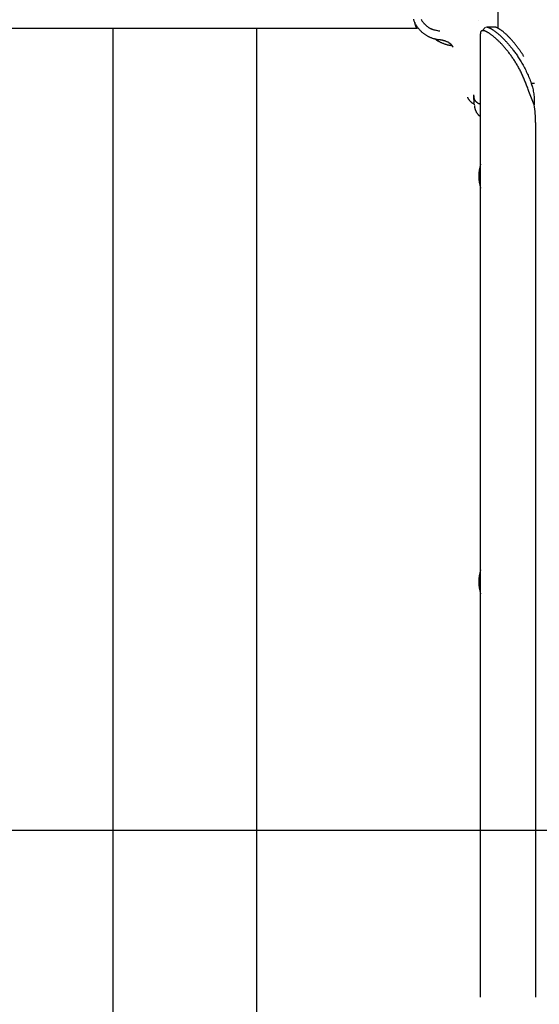
# Model space of a CAD drawing. Extents: x -4081 to 12788, y -2811 to 3480.
# Drawn here: x 8279 to 8496, y -2120 to -1707 of the extents above; entities that cross this region are included whole.
import ezdxf

# ---------------------------------------------------------------- set-up
doc = ezdxf.new("R2010")
doc.units = 0

msp = doc.modelspace()

# ---------------------------------------------------------------- linework, layer by layer
at = {"color": 7, "linetype": 'Continuous'}
for p, q in [((8479.11, -771.3), (8479.11, -1710.62)), ((8479.11, -771.3), (8479.11, -1710.62)), ((8471.11, -1707.21), (8471.1, -1707.21)), ((7937.08, -1710.6), (8445.19, -1710.6)), ((8317.81, -1710.6), (8317.8, -2742.37)), ((8378.1, -2742.37), (8378.11, -1710.6)), ((8444.23, -1708.22), (8444.43, -1709.22)), ((8444.43, -1709.22), (8444.69, -1710.03)), ((8444.69, -1710.03), (8444.98, -1710.49)), ((8444.98, -1710.49), (8445.27, -1710.59)), ((8445.27, -1710.59), (8445.49, -1710.4)), ((8452.85, -1711.32), (8454.28, -1711.66)), ((8454.28, -1711.66), (8454.86, -1711.68)), ((8473.97, -1710.18), (8472.49, -1711.69)), ((8473.97, -1710.18), (8472.49, -1711.69)), ((8477.74, -1710.15), (8474.29, -1710.15)), ((8477.74, -1710.15), (8474.29, -1710.15)), ((8471.74, -1713.09), (8471.74, -2116.6)), ((8471.74, -1713.09), (8471.74, -2116.6)), ((8458.26, -1716.4), (8458.53, -1716.55)), ((8458.53, -1716.55), (8459.11, -1717)), ((8494.47, -1733.73), (8493.08, -1733.73)), ((8494.47, -1733.73), (8493.08, -1733.73)), ((8469.02, -1739.02), (8469.06, -1739.68)), ((8494.33, -1742.68), (8492.13, -1737.12)), ((8494.33, -1742.68), (8492.13, -1737.12)), ((8469.21, -1742.38), (8469.24, -1742.68)), ((8471.67, -1747.47), (8471.67, -1767.93)), ((8494.87, -1750.15), (8494.87, -2116.6)), ((8471.67, -1777.26), (8471.67, -1937.93)), ((8471.67, -1947.26), (8471.67, -2116.6))]:
    msp.add_line(p, q, dxfattribs=at)
msp.add_line((-548.95, -2046.6), (11819.94, -2046.6))
for points in [[(8443.7, -1706.89), (8443.78, -1707.13), (8443.87, -1707.36), (8443.97, -1707.59), (8444.07, -1707.83), (8444.17, -1708.06), (8444.28, -1708.28), (8444.39, -1708.51), (8444.51, -1708.73), (8444.63, -1708.95), (8444.76, -1709.17), (8444.89, -1709.38), (8445.02, -1709.6), (8445.16, -1709.81), (8445.3, -1710.01), (8445.44, -1710.22), (8445.59, -1710.42), (8445.75, -1710.62), (8445.91, -1710.81), (8446.07, -1711.01), (8446.23, -1711.19), (8446.4, -1711.38), (8446.57, -1711.56), (8446.75, -1711.74), (8446.93, -1711.92), (8447.11, -1712.09), (8447.3, -1712.26), (8447.49, -1712.42), (8447.68, -1712.58), (8447.87, -1712.74), (8448.07, -1712.89), (8448.27, -1713.04), (8448.48, -1713.18), (8448.68, -1713.32), (8448.89, -1713.46), (8449.11, -1713.59), (8449.32, -1713.72), (8449.54, -1713.84), (8449.76, -1713.96), (8449.98, -1714.08), (8450.2, -1714.19), (8450.43, -1714.29), (8450.65, -1714.4), (8450.88, -1714.49), (8451.1, -1714.58), (8451.32, -1714.67), (8451.54, -1714.75), (8451.75, -1714.82), (8451.96, -1714.89), (8452.17, -1714.95), (8452.37, -1715), (8452.56, -1715.06), (8452.75, -1715.1), (8452.93, -1715.14), (8453.1, -1715.18), (8453.27, -1715.21), (8453.44, -1715.24), (8453.6, -1715.27), (8453.75, -1715.29), (8453.9, -1715.31), (8454.05, -1715.33), (8454.19, -1715.35), (8454.33, -1715.36), (8454.48, -1715.38)], [(8446.95, -1706.93), (8447.05, -1707.12), (8447.16, -1707.3), (8447.27, -1707.48), (8447.39, -1707.66), (8447.51, -1707.84), (8447.63, -1708.01), (8447.76, -1708.18), (8447.89, -1708.34), (8448.03, -1708.51), (8448.16, -1708.67), (8448.31, -1708.82), (8448.45, -1708.98), (8448.6, -1709.13), (8448.76, -1709.27), (8448.91, -1709.41), (8449.07, -1709.55), (8449.24, -1709.68), (8449.4, -1709.81), (8449.57, -1709.94), (8449.74, -1710.06), (8449.91, -1710.18), (8450.08, -1710.29), (8450.26, -1710.4), (8450.43, -1710.51), (8450.61, -1710.61), (8450.79, -1710.7), (8450.97, -1710.79), (8451.15, -1710.87), (8451.33, -1710.95), (8451.51, -1711.02), (8451.7, -1711.09), (8451.88, -1711.15), (8452.07, -1711.21), (8452.25, -1711.26), (8452.44, -1711.32), (8452.63, -1711.37), (8452.81, -1711.42)], [(8492.13, -1737.12), (8491.96, -1736.68), (8491.79, -1736.25), (8491.62, -1735.81), (8491.45, -1735.38), (8491.28, -1734.94), (8491.12, -1734.51), (8490.95, -1734.08), (8490.78, -1733.64), (8490.61, -1733.21), (8490.44, -1732.78), (8490.26, -1732.35), (8490.09, -1731.93), (8489.91, -1731.5), (8489.74, -1731.08), (8489.55, -1730.66), (8489.37, -1730.25), (8489.18, -1729.84), (8488.98, -1729.43), (8488.79, -1729.03), (8488.59, -1728.63), (8488.38, -1728.24), (8488.17, -1727.85), (8487.96, -1727.46), (8487.75, -1727.08), (8487.54, -1726.7), (8487.32, -1726.32), (8487.11, -1725.95), (8486.89, -1725.58), (8486.67, -1725.22), (8486.45, -1724.86), (8486.22, -1724.5), (8486, -1724.15), (8485.77, -1723.8), (8485.54, -1723.45), (8485.31, -1723.11), (8485.08, -1722.77), (8484.85, -1722.44), (8484.62, -1722.11), (8484.38, -1721.79), (8484.15, -1721.47), (8483.91, -1721.16), (8483.68, -1720.85), (8483.44, -1720.54), (8483.2, -1720.24), (8482.97, -1719.94), (8482.73, -1719.65), (8482.5, -1719.36), (8482.26, -1719.08), (8482.02, -1718.8), (8481.79, -1718.53), (8481.55, -1718.26), (8481.32, -1718), (8481.08, -1717.74), (8480.85, -1717.48), (8480.62, -1717.23), (8480.39, -1716.99), (8480.16, -1716.75), (8479.93, -1716.52), (8479.7, -1716.29), (8479.48, -1716.07), (8479.26, -1715.85), (8479.03, -1715.64), (8478.81, -1715.43), (8478.59, -1715.23), (8478.38, -1715.04), (8478.16, -1714.85), (8477.95, -1714.66), (8477.74, -1714.48), (8477.54, -1714.31), (8477.33, -1714.14), (8477.13, -1713.97), (8476.93, -1713.81), (8476.73, -1713.66), (8476.54, -1713.51), (8476.35, -1713.37), (8476.16, -1713.23), (8475.98, -1713.1), (8475.79, -1712.97), (8475.62, -1712.85), (8475.44, -1712.74), (8475.27, -1712.63), (8475.1, -1712.53), (8474.94, -1712.43), (8474.78, -1712.34), (8474.62, -1712.26), (8474.47, -1712.18), (8474.33, -1712.1), (8474.19, -1712.04), (8474.06, -1711.98), (8473.93, -1711.92), (8473.8, -1711.87), (8473.69, -1711.83), (8473.58, -1711.79), (8473.47, -1711.76), (8473.37, -1711.73), (8473.27, -1711.71), (8473.17, -1711.69), (8473.08, -1711.68), (8473, -1711.67), (8472.92, -1711.66), (8472.84, -1711.66), (8472.77, -1711.66), (8472.7, -1711.66), (8472.64, -1711.66), (8472.57, -1711.67), (8472.51, -1711.68), (8472.46, -1711.7), (8472.4, -1711.71), (8472.35, -1711.73), (8472.3, -1711.75), (8472.26, -1711.78), (8472.21, -1711.8), (8472.17, -1711.83), (8472.13, -1711.86), (8472.1, -1711.9), (8472.06, -1711.93), (8472.03, -1711.97), (8472, -1712.01), (8471.97, -1712.05), (8471.94, -1712.1), (8471.91, -1712.15), (8471.89, -1712.2), (8471.87, -1712.25), (8471.85, -1712.3), (8471.83, -1712.36), (8471.81, -1712.42), (8471.8, -1712.48), (8471.79, -1712.54), (8471.78, -1712.61), (8471.77, -1712.67), (8471.77, -1712.74), (8471.76, -1712.81), (8471.76, -1712.88), (8471.76, -1712.95), (8471.75, -1713.02), (8471.75, -1713.09)], [(8492.13, -1737.12), (8491.96, -1736.68), (8491.79, -1736.25), (8491.62, -1735.81), (8491.45, -1735.38), (8491.28, -1734.94), (8491.12, -1734.51), (8490.95, -1734.08), (8490.78, -1733.64), (8490.61, -1733.21), (8490.44, -1732.78), (8490.26, -1732.35), (8490.09, -1731.93), (8489.91, -1731.5), (8489.74, -1731.08), (8489.55, -1730.66), (8489.37, -1730.25), (8489.18, -1729.84), (8488.98, -1729.43), (8488.79, -1729.03), (8488.59, -1728.63), (8488.38, -1728.24), (8488.17, -1727.85), (8487.96, -1727.46), (8487.75, -1727.08), (8487.54, -1726.7), (8487.32, -1726.32), (8487.11, -1725.95), (8486.89, -1725.58), (8486.67, -1725.22), (8486.45, -1724.86), (8486.22, -1724.5), (8486, -1724.15), (8485.77, -1723.8), (8485.54, -1723.45), (8485.31, -1723.11), (8485.08, -1722.77), (8484.85, -1722.44), (8484.62, -1722.11), (8484.38, -1721.79), (8484.15, -1721.47), (8483.91, -1721.16), (8483.68, -1720.85), (8483.44, -1720.54), (8483.2, -1720.24), (8482.97, -1719.94), (8482.73, -1719.65), (8482.5, -1719.36), (8482.26, -1719.08), (8482.02, -1718.8), (8481.79, -1718.53), (8481.55, -1718.26), (8481.32, -1718), (8481.08, -1717.74), (8480.85, -1717.48), (8480.62, -1717.23), (8480.39, -1716.99), (8480.16, -1716.75), (8479.93, -1716.52), (8479.7, -1716.29), (8479.48, -1716.07), (8479.26, -1715.85), (8479.03, -1715.64), (8478.81, -1715.43), (8478.59, -1715.23), (8478.38, -1715.04), (8478.16, -1714.85), (8477.95, -1714.66), (8477.74, -1714.48), (8477.54, -1714.31), (8477.33, -1714.14), (8477.13, -1713.97), (8476.93, -1713.81), (8476.73, -1713.66), (8476.54, -1713.51), (8476.35, -1713.37), (8476.16, -1713.23), (8475.98, -1713.1), (8475.79, -1712.97), (8475.62, -1712.85), (8475.44, -1712.74), (8475.27, -1712.63), (8475.1, -1712.53), (8474.94, -1712.43), (8474.78, -1712.34), (8474.62, -1712.26), (8474.47, -1712.18), (8474.33, -1712.1), (8474.19, -1712.04), (8474.06, -1711.98), (8473.93, -1711.92), (8473.8, -1711.87), (8473.69, -1711.83), (8473.58, -1711.79), (8473.47, -1711.76), (8473.37, -1711.73), (8473.27, -1711.71), (8473.17, -1711.69), (8473.08, -1711.68), (8473, -1711.67), (8472.92, -1711.66), (8472.84, -1711.66), (8472.77, -1711.66), (8472.7, -1711.66), (8472.64, -1711.66), (8472.57, -1711.67), (8472.51, -1711.68), (8472.46, -1711.7), (8472.4, -1711.71), (8472.35, -1711.73), (8472.3, -1711.75), (8472.26, -1711.78), (8472.21, -1711.8), (8472.17, -1711.83), (8472.13, -1711.86), (8472.1, -1711.9), (8472.06, -1711.93), (8472.03, -1711.97), (8472, -1712.01), (8471.97, -1712.05), (8471.94, -1712.1), (8471.91, -1712.15), (8471.89, -1712.2), (8471.87, -1712.25), (8471.85, -1712.3), (8471.83, -1712.36), (8471.81, -1712.42), (8471.8, -1712.48), (8471.79, -1712.54), (8471.78, -1712.61), (8471.77, -1712.67), (8471.77, -1712.74), (8471.76, -1712.81), (8471.76, -1712.88), (8471.76, -1712.95), (8471.75, -1713.02), (8471.75, -1713.09)], [(8474.33, -1710.18), (8474.37, -1710.17), (8474.41, -1710.17), (8474.45, -1710.16), (8474.49, -1710.16), (8474.53, -1710.16), (8474.58, -1710.16), (8474.64, -1710.17), (8474.7, -1710.18), (8474.76, -1710.19), (8474.84, -1710.21), (8474.92, -1710.24), (8475.01, -1710.27), (8475.1, -1710.3), (8475.2, -1710.34), (8475.31, -1710.39), (8475.42, -1710.44), (8475.54, -1710.49), (8475.67, -1710.55), (8475.81, -1710.61), (8475.95, -1710.68), (8476.09, -1710.76), (8476.24, -1710.84), (8476.39, -1710.93), (8476.55, -1711.02), (8476.71, -1711.12), (8476.88, -1711.22), (8477.05, -1711.33), (8477.22, -1711.45), (8477.4, -1711.57), (8477.58, -1711.69), (8477.76, -1711.83), (8477.94, -1711.96), (8478.13, -1712.11), (8478.32, -1712.25), (8478.51, -1712.41), (8478.71, -1712.56), (8478.91, -1712.72), (8479.11, -1712.89), (8479.31, -1713.06), (8479.52, -1713.24), (8479.72, -1713.42), (8479.93, -1713.61), (8480.15, -1713.8), (8480.36, -1714), (8480.57, -1714.2), (8480.79, -1714.41), (8481.01, -1714.62), (8481.23, -1714.84), (8481.45, -1715.06), (8481.68, -1715.29), (8481.9, -1715.52), (8482.13, -1715.76), (8482.36, -1716), (8482.58, -1716.25), (8482.81, -1716.5), (8483.04, -1716.75), (8483.27, -1717.01), (8483.5, -1717.28), (8483.74, -1717.55), (8483.97, -1717.83), (8484.21, -1718.11), (8484.45, -1718.4), (8484.69, -1718.7), (8484.93, -1719.01), (8485.18, -1719.32), (8485.43, -1719.65), (8485.68, -1719.98), (8485.94, -1720.32), (8486.19, -1720.68), (8486.45, -1721.04), (8486.72, -1721.41), (8486.98, -1721.79), (8487.25, -1722.18), (8487.51, -1722.58), (8487.78, -1723), (8488.05, -1723.42), (8488.32, -1723.85), (8488.6, -1724.3), (8488.87, -1724.75), (8489.14, -1725.22), (8489.41, -1725.69), (8489.69, -1726.18), (8489.96, -1726.67), (8490.23, -1727.18), (8490.49, -1727.69), (8490.75, -1728.21), (8491.01, -1728.74), (8491.26, -1729.27), (8491.5, -1729.82), (8491.74, -1730.36), (8491.97, -1730.92), (8492.2, -1731.47), (8492.42, -1732.04), (8492.65, -1732.6), (8492.87, -1733.16), (8493.08, -1733.73)], [(8474.33, -1710.18), (8474.37, -1710.17), (8474.41, -1710.17), (8474.45, -1710.16), (8474.49, -1710.16), (8474.53, -1710.16), (8474.58, -1710.16), (8474.64, -1710.17), (8474.7, -1710.18), (8474.76, -1710.19), (8474.84, -1710.21), (8474.92, -1710.24), (8475.01, -1710.27), (8475.1, -1710.3), (8475.2, -1710.34), (8475.31, -1710.39), (8475.42, -1710.44), (8475.54, -1710.49), (8475.67, -1710.55), (8475.81, -1710.61), (8475.95, -1710.68), (8476.09, -1710.76), (8476.24, -1710.84), (8476.39, -1710.93), (8476.55, -1711.02), (8476.71, -1711.12), (8476.88, -1711.22), (8477.05, -1711.33), (8477.22, -1711.45), (8477.4, -1711.57), (8477.58, -1711.69), (8477.76, -1711.83), (8477.94, -1711.96), (8478.13, -1712.11), (8478.32, -1712.25), (8478.51, -1712.41), (8478.71, -1712.56), (8478.91, -1712.72), (8479.11, -1712.89), (8479.31, -1713.06), (8479.52, -1713.24), (8479.72, -1713.42), (8479.93, -1713.61), (8480.15, -1713.8), (8480.36, -1714), (8480.57, -1714.2), (8480.79, -1714.41), (8481.01, -1714.62), (8481.23, -1714.84), (8481.45, -1715.06), (8481.68, -1715.29), (8481.9, -1715.52), (8482.13, -1715.76), (8482.36, -1716), (8482.58, -1716.25), (8482.81, -1716.5), (8483.04, -1716.75), (8483.27, -1717.01), (8483.5, -1717.28), (8483.74, -1717.55), (8483.97, -1717.83), (8484.21, -1718.11), (8484.45, -1718.4), (8484.69, -1718.7), (8484.93, -1719.01), (8485.18, -1719.32), (8485.43, -1719.65), (8485.68, -1719.98), (8485.94, -1720.32), (8486.19, -1720.68), (8486.45, -1721.04), (8486.72, -1721.41), (8486.98, -1721.79), (8487.25, -1722.18), (8487.51, -1722.58), (8487.78, -1723), (8488.05, -1723.42), (8488.32, -1723.85), (8488.6, -1724.3), (8488.87, -1724.75), (8489.14, -1725.22), (8489.41, -1725.69), (8489.69, -1726.18), (8489.96, -1726.67), (8490.23, -1727.18), (8490.49, -1727.69), (8490.75, -1728.21), (8491.01, -1728.74), (8491.26, -1729.27), (8491.5, -1729.82), (8491.74, -1730.36), (8491.97, -1730.92), (8492.2, -1731.47), (8492.42, -1732.04), (8492.65, -1732.6), (8492.87, -1733.16), (8493.08, -1733.73)], [(8490.02, -1722.53), (8489.89, -1722.31), (8489.76, -1722.1), (8489.63, -1721.89), (8489.49, -1721.67), (8489.35, -1721.45), (8489.21, -1721.23), (8489.06, -1721.01), (8488.91, -1720.78), (8488.76, -1720.54), (8488.59, -1720.31), (8488.43, -1720.06), (8488.25, -1719.82), (8488.07, -1719.57), (8487.89, -1719.31), (8487.7, -1719.06), (8487.51, -1718.79), (8487.31, -1718.53), (8487.1, -1718.26), (8486.9, -1718), (8486.68, -1717.73), (8486.47, -1717.46), (8486.26, -1717.19), (8486.04, -1716.93), (8485.83, -1716.67), (8485.62, -1716.42), (8485.4, -1716.17), (8485.19, -1715.92), (8484.98, -1715.69), (8484.77, -1715.45), (8484.56, -1715.22), (8484.35, -1715), (8484.14, -1714.77), (8483.94, -1714.56), (8483.73, -1714.35), (8483.53, -1714.14), (8483.33, -1713.94), (8483.13, -1713.75), (8482.94, -1713.56), (8482.74, -1713.37), (8482.55, -1713.19), (8482.36, -1713.02), (8482.17, -1712.85), (8481.98, -1712.68), (8481.8, -1712.52), (8481.62, -1712.36), (8481.44, -1712.21), (8481.26, -1712.07), (8481.09, -1711.93), (8480.92, -1711.79), (8480.75, -1711.66), (8480.58, -1711.54), (8480.42, -1711.42), (8480.26, -1711.31), (8480.11, -1711.2), (8479.95, -1711.1), (8479.8, -1711), (8479.66, -1710.91), (8479.52, -1710.82), (8479.38, -1710.75), (8479.24, -1710.67), (8479.12, -1710.6), (8478.99, -1710.54), (8478.87, -1710.48), (8478.76, -1710.43), (8478.66, -1710.38), (8478.56, -1710.34), (8478.46, -1710.3), (8478.38, -1710.26), (8478.3, -1710.24), (8478.22, -1710.21), (8478.16, -1710.19), (8478.09, -1710.18), (8478.04, -1710.17), (8477.99, -1710.16), (8477.94, -1710.16), (8477.9, -1710.16), (8477.86, -1710.16), (8477.83, -1710.17), (8477.79, -1710.17), (8477.76, -1710.18)], [(8490.02, -1722.53), (8489.89, -1722.31), (8489.76, -1722.1), (8489.63, -1721.89), (8489.49, -1721.67), (8489.35, -1721.45), (8489.21, -1721.23), (8489.06, -1721.01), (8488.91, -1720.78), (8488.76, -1720.54), (8488.59, -1720.31), (8488.43, -1720.06), (8488.25, -1719.82), (8488.07, -1719.57), (8487.89, -1719.31), (8487.7, -1719.06), (8487.51, -1718.79), (8487.31, -1718.53), (8487.1, -1718.26), (8486.9, -1718), (8486.68, -1717.73), (8486.47, -1717.46), (8486.26, -1717.19), (8486.04, -1716.93), (8485.83, -1716.67), (8485.62, -1716.42), (8485.4, -1716.17), (8485.19, -1715.92), (8484.98, -1715.69), (8484.77, -1715.45), (8484.56, -1715.22), (8484.35, -1715), (8484.14, -1714.77), (8483.94, -1714.56), (8483.73, -1714.35), (8483.53, -1714.14), (8483.33, -1713.94), (8483.13, -1713.75), (8482.94, -1713.56), (8482.74, -1713.37), (8482.55, -1713.19), (8482.36, -1713.02), (8482.17, -1712.85), (8481.98, -1712.68), (8481.8, -1712.52), (8481.62, -1712.36), (8481.44, -1712.21), (8481.26, -1712.07), (8481.09, -1711.93), (8480.92, -1711.79), (8480.75, -1711.66), (8480.58, -1711.54), (8480.42, -1711.42), (8480.26, -1711.31), (8480.11, -1711.2), (8479.95, -1711.1), (8479.8, -1711), (8479.66, -1710.91), (8479.52, -1710.82), (8479.38, -1710.75), (8479.24, -1710.67), (8479.12, -1710.6), (8478.99, -1710.54), (8478.87, -1710.48), (8478.76, -1710.43), (8478.66, -1710.38), (8478.56, -1710.34), (8478.46, -1710.3), (8478.38, -1710.26), (8478.3, -1710.24), (8478.22, -1710.21), (8478.16, -1710.19), (8478.09, -1710.18), (8478.04, -1710.17), (8477.99, -1710.16), (8477.94, -1710.16), (8477.9, -1710.16), (8477.86, -1710.16), (8477.83, -1710.17), (8477.79, -1710.17), (8477.76, -1710.18)], [(8452.72, -1715.05), (8452.81, -1715.13), (8452.91, -1715.2), (8453.01, -1715.28), (8453.11, -1715.36), (8453.22, -1715.45), (8453.34, -1715.53), (8453.46, -1715.61), (8453.59, -1715.7), (8453.73, -1715.79), (8453.88, -1715.88), (8454.04, -1715.97), (8454.21, -1716.07), (8454.39, -1716.16), (8454.59, -1716.26), (8454.79, -1716.36), (8454.99, -1716.46), (8455.21, -1716.56), (8455.44, -1716.66), (8455.67, -1716.76), (8455.91, -1716.86), (8456.15, -1716.95), (8456.38, -1717.05), (8456.62, -1717.14), (8456.85, -1717.22), (8457.08, -1717.3), (8457.3, -1717.37), (8457.52, -1717.44), (8457.73, -1717.5), (8457.93, -1717.55), (8458.13, -1717.6), (8458.32, -1717.65), (8458.51, -1717.69), (8458.69, -1717.72), (8458.86, -1717.75), (8459.03, -1717.77), (8459.19, -1717.79), (8459.35, -1717.81), (8459.51, -1717.83), (8459.66, -1717.84), (8459.82, -1717.85)], [(8454.48, -1715.39), (8454.57, -1715.39), (8454.66, -1715.4), (8454.76, -1715.41), (8454.86, -1715.41), (8454.96, -1715.42), (8455.07, -1715.44), (8455.18, -1715.45), (8455.3, -1715.47), (8455.43, -1715.49), (8455.57, -1715.52), (8455.72, -1715.55), (8455.87, -1715.58), (8456.03, -1715.62), (8456.2, -1715.66), (8456.38, -1715.71), (8456.56, -1715.77), (8456.75, -1715.84), (8456.95, -1715.9), (8457.15, -1715.98), (8457.35, -1716.06), (8457.56, -1716.14), (8457.77, -1716.22), (8457.99, -1716.31), (8458.2, -1716.4)], [(8459.11, -1717), (8459.12, -1717), (8459.13, -1717.01), (8459.13, -1717.01), (8459.14, -1717.02), (8459.15, -1717.02), (8459.15, -1717.03), (8459.16, -1717.04), (8459.17, -1717.04), (8459.17, -1717.05), (8459.18, -1717.05), (8459.18, -1717.06), (8459.18, -1717.07), (8459.19, -1717.07), (8459.19, -1717.08), (8459.19, -1717.08), (8459.2, -1717.09)], [(8459.2, -1717.09), (8459.29, -1717.19), (8459.37, -1717.29), (8459.45, -1717.4), (8459.54, -1717.5), (8459.62, -1717.6), (8459.7, -1717.7), (8459.77, -1717.8), (8459.85, -1717.89), (8459.92, -1717.99), (8460, -1718.08), (8460.06, -1718.18), (8460.13, -1718.27), (8460.2, -1718.36), (8460.27, -1718.45), (8460.33, -1718.54), (8460.4, -1718.63)], [(8493.08, -1733.73), (8493.24, -1734.28), (8493.39, -1734.84), (8493.54, -1735.39), (8493.68, -1735.94), (8493.82, -1736.5), (8493.93, -1737.06), (8494.04, -1737.61), (8494.13, -1738.17), (8494.19, -1738.73), (8494.24, -1739.29), (8494.28, -1739.86), (8494.3, -1740.42), (8494.32, -1740.99), (8494.32, -1741.55), (8494.33, -1742.12), (8494.33, -1742.68)], [(8493.08, -1733.73), (8493.24, -1734.28), (8493.39, -1734.84), (8493.54, -1735.39), (8493.68, -1735.94), (8493.82, -1736.5), (8493.93, -1737.06), (8494.04, -1737.61), (8494.13, -1738.17), (8494.19, -1738.73), (8494.24, -1739.29), (8494.28, -1739.86), (8494.3, -1740.42), (8494.32, -1740.99), (8494.32, -1741.55), (8494.33, -1742.12), (8494.33, -1742.68)], [(8466.32, -1739.57), (8466.34, -1739.61), (8466.36, -1739.66), (8466.38, -1739.7), (8466.41, -1739.75), (8466.43, -1739.8), (8466.46, -1739.86), (8466.49, -1739.91), (8466.53, -1739.97), (8466.57, -1740.03), (8466.61, -1740.1), (8466.66, -1740.17), (8466.71, -1740.25), (8466.76, -1740.33), (8466.82, -1740.41), (8466.89, -1740.49), (8466.96, -1740.58), (8467.03, -1740.67), (8467.11, -1740.77), (8467.19, -1740.86), (8467.28, -1740.96), (8467.37, -1741.06), (8467.46, -1741.15), (8467.56, -1741.25), (8467.65, -1741.34), (8467.75, -1741.43), (8467.85, -1741.52), (8467.95, -1741.61), (8468.05, -1741.69), (8468.15, -1741.77), (8468.26, -1741.85), (8468.36, -1741.92), (8468.47, -1741.99), (8468.58, -1742.06), (8468.69, -1742.12), (8468.8, -1742.19), (8468.91, -1742.24), (8469.03, -1742.3), (8469.14, -1742.36), (8469.25, -1742.41), (8469.37, -1742.47)], [(8469.06, -1738.62), (8469.06, -1738.62), (8469.06, -1738.61), (8469.06, -1738.6), (8469.06, -1738.59), (8469.06, -1738.59), (8469.06, -1738.58), (8469.06, -1738.57), (8469.06, -1738.57), (8469.06, -1738.56), (8469.06, -1738.55), (8469.06, -1738.55), (8469.06, -1738.54), (8469.06, -1738.54), (8469.06, -1738.53), (8469.06, -1738.53), (8469.06, -1738.52), (8469.06, -1738.52), (8469.06, -1738.51), (8469.06, -1738.51), (8469.06, -1738.51), (8469.06, -1738.5), (8469.06, -1738.5), (8469.06, -1738.5), (8469.06, -1738.49), (8469.06, -1738.49), (8469.06, -1738.49), (8469.06, -1738.49), (8469.06, -1738.49), (8469.06, -1738.49), (8469.06, -1738.48), (8469.06, -1738.48), (8469.06, -1738.48)], [(8471.74, -1742.5), (8471.66, -1742.47), (8471.57, -1742.44), (8471.49, -1742.41), (8471.4, -1742.38), (8471.31, -1742.35), (8471.22, -1742.32), (8471.13, -1742.28), (8471.04, -1742.23), (8470.95, -1742.18), (8470.86, -1742.13), (8470.76, -1742.07), (8470.67, -1742.01), (8470.57, -1741.94), (8470.48, -1741.86), (8470.39, -1741.79), (8470.29, -1741.71), (8470.2, -1741.62), (8470.11, -1741.53), (8470.02, -1741.44), (8469.93, -1741.35), (8469.85, -1741.25), (8469.77, -1741.16), (8469.69, -1741.06), (8469.62, -1740.96), (8469.56, -1740.86), (8469.5, -1740.77), (8469.45, -1740.67), (8469.4, -1740.58), (8469.36, -1740.49), (8469.32, -1740.39), (8469.29, -1740.3), (8469.26, -1740.22), (8469.23, -1740.13), (8469.21, -1740.04), (8469.19, -1739.96), (8469.17, -1739.88), (8469.15, -1739.8), (8469.14, -1739.72), (8469.13, -1739.65), (8469.12, -1739.57), (8469.11, -1739.5), (8469.1, -1739.43), (8469.09, -1739.37), (8469.09, -1739.3), (8469.08, -1739.24), (8469.08, -1739.18), (8469.08, -1739.12), (8469.07, -1739.06), (8469.07, -1739), (8469.07, -1738.94), (8469.07, -1738.89), (8469.06, -1738.84), (8469.06, -1738.78), (8469.06, -1738.73), (8469.06, -1738.68), (8469.06, -1738.62)], [(8469.18, -1741.9), (8469.17, -1741.73), (8469.16, -1741.57), (8469.15, -1741.41), (8469.13, -1741.24), (8469.12, -1741.06), (8469.12, -1740.88), (8469.11, -1740.69), (8469.1, -1740.49), (8469.09, -1740.28), (8469.09, -1740.06), (8469.08, -1739.83), (8469.08, -1739.6), (8469.07, -1739.36), (8469.07, -1739.12), (8469.06, -1738.87), (8469.06, -1738.62)], [(8469.28, -1743.03), (8469.29, -1743.11), (8469.29, -1743.19), (8469.3, -1743.27), (8469.31, -1743.35), (8469.32, -1743.43), (8469.33, -1743.51), (8469.34, -1743.59), (8469.35, -1743.68), (8469.37, -1743.76), (8469.38, -1743.85), (8469.4, -1743.94), (8469.42, -1744.03), (8469.44, -1744.12), (8469.47, -1744.22), (8469.49, -1744.32), (8469.52, -1744.42), (8469.55, -1744.52), (8469.58, -1744.63), (8469.61, -1744.73), (8469.65, -1744.84), (8469.69, -1744.95), (8469.73, -1745.06), (8469.77, -1745.17), (8469.81, -1745.27), (8469.86, -1745.38), (8469.91, -1745.49), (8469.96, -1745.59), (8470.01, -1745.7), (8470.07, -1745.8), (8470.13, -1745.9), (8470.19, -1746), (8470.25, -1746.1), (8470.32, -1746.19), (8470.39, -1746.29), (8470.46, -1746.38), (8470.53, -1746.47), (8470.6, -1746.56), (8470.67, -1746.65), (8470.75, -1746.73), (8470.82, -1746.81), (8470.89, -1746.88), (8470.96, -1746.95), (8471.03, -1747.02), (8471.1, -1747.08), (8471.16, -1747.13), (8471.23, -1747.18), (8471.28, -1747.23), (8471.34, -1747.27), (8471.39, -1747.31), (8471.44, -1747.34), (8471.48, -1747.37), (8471.52, -1747.39), (8471.56, -1747.42), (8471.6, -1747.44), (8471.64, -1747.45), (8471.67, -1747.47)]]:
    msp.add_lwpolyline(points, dxfattribs=at)
for centre, radius, start, end in [((8443.72, -1750.14), 51.15, 359.9884, 8.3839), ((8491.12, -1772.6), 20, 165.3083, 194.6917), ((8491.12, -1942.6), 20, 165.3083, 194.6917)]:
    msp.add_arc(centre, radius, start, end, dxfattribs=at)

doc.saveas('drawing.dxf')
